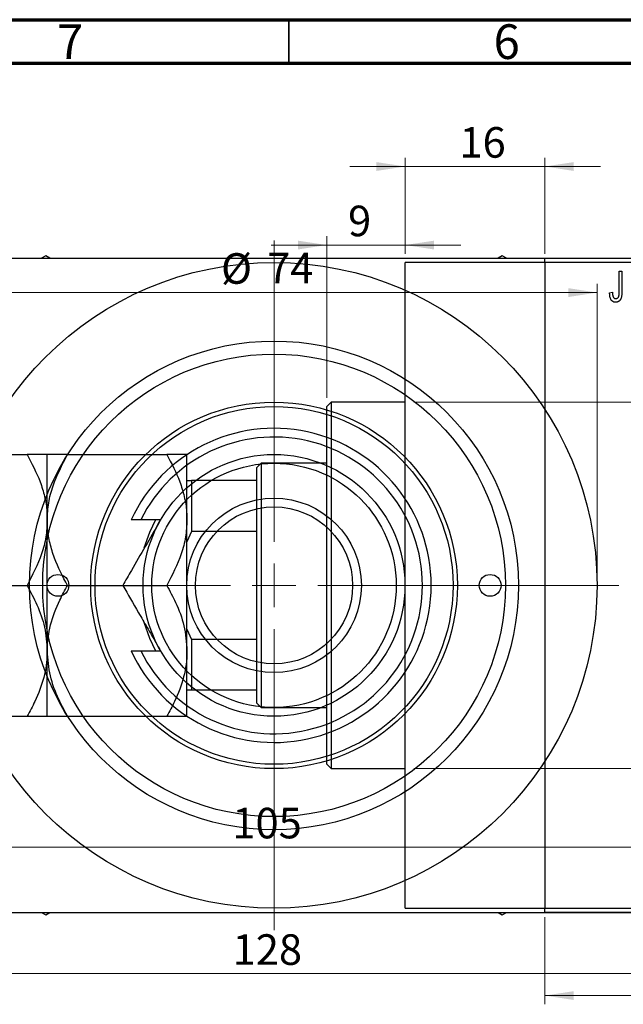
# Model space of a CAD drawing. Units: millimetres. Extents: x -68 to 460, y -37 to 292.
# Drawn here: x 84 to 153, y 179 to 292 of the extents above; entities that cross this region are included whole.
import ezdxf

# ---------------------------------------------------------------- set-up
doc = ezdxf.new("R2010")
doc.units = ezdxf.units.MM
doc.styles.add('SLDTEXTSTYLE0', font='TXT', dxfattribs={"width": 0.75})
doc.dimstyles.new('SLDDIMSTYLE0', dxfattribs={"dimtxt": 3.5, "dimasz": 3.302, "dimexe": 0, "dimexo": 0.0625, "dimgap": 0.875, "dimtad": 1, "dimdec": 0, "dimrnd": 1e-09, "dimzin": 12, "dimdsep": 46, "dimtxsty": 'SLDTEXTSTYLE0', "dimsah": 1, "dimcen": 0.09, "dimadec": 0, "dimazin": 3, "dimtfac": 1, "dimtdec": 0, "dimtofl": 0, "dimtmove": 0, "dimatfit": 3, "dimfxl": 1, "dimfrac": 2, "dimtolj": 1, "dimtzin": 12, "dimarcsym": 0})
doc.dimstyles.new('SLDDIMSTYLE1', dxfattribs={"dimtxt": 3.5, "dimasz": 3.302, "dimexe": 0, "dimexo": 0.0625, "dimgap": 0.875, "dimtad": 1, "dimdec": 0, "dimrnd": 1e-09, "dimzin": 12, "dimdsep": 46, "dimtxsty": 'SLDTEXTSTYLE0', "dimsah": 1, "dimcen": 0.09, "dimadec": 0, "dimazin": 3, "dimtfac": 1, "dimtdec": 0, "dimtmove": 0, "dimatfit": 0, "dimfxl": 1, "dimfrac": 2, "dimtolj": 1, "dimtzin": 12, "dimarcsym": 0})
doc.dimstyles.new('SLDDIMSTYLE2', dxfattribs={"dimtxt": 3.5, "dimasz": 3.302, "dimexe": 0, "dimexo": 0.0625, "dimgap": 0.875, "dimtad": 1, "dimdec": 0, "dimrnd": 1e-09, "dimzin": 12, "dimdsep": 46, "dimtxsty": 'SLDTEXTSTYLE0', "dimsah": 1, "dimcen": 0.09, "dimadec": 0, "dimazin": 3, "dimtfac": 1, "dimtofl": 0, "dimtmove": 0, "dimatfit": 3, "dimfxl": 1, "dimfrac": 2, "dimtolj": 1, "dimtzin": 12, "dimarcsym": 0})

# ---------------------------------------------------------------- blocks, each defined once
blk = doc.blocks.new('_D')
at = {"color": 7, "linetype": 'Continuous', "lineweight": 0}
for p, q in [((144.34, 189.18), (144.34, 179.18)), ((187.34, 189.18), (187.34, 179.18)), ((144.34, 180.18), (187.34, 180.18))]:
    blk.add_line(p, q, dxfattribs=at)
at = {"color": 7, "linetype": 'Continuous', "lineweight": 18}
for points in [[(144.34, 180.18), (147.64, 179.67), (147.64, 180.68)], [(187.34, 180.18), (184.04, 180.68), (184.04, 179.67)]]:
    blk.add_solid(points, dxfattribs=at)
at = {"color": 7, "linetype": 'Continuous', "lineweight": 18, "insert": (163.84, 184.69), "char_height": 3.5, "attachment_point": 1, "style": 'SLDTEXTSTYLE0'}
blk.add_mtext('43', dxfattribs=at)
blk = doc.blocks.new('_D_1')
at = {"color": 7, "linetype": 'Continuous', "lineweight": 0}
for p, q in [((128.34, 265.18), (128.34, 276.18)), ((144.34, 265.18), (144.34, 276.18)), ((128.34, 275.18), (121.99, 275.18)), ((128.34, 275.18), (144.34, 275.18)), ((144.34, 275.18), (150.69, 275.18))]:
    blk.add_line(p, q, dxfattribs=at)
at = {"color": 7, "linetype": 'Continuous', "lineweight": 18}
for points in [[(128.34, 275.18), (125.04, 275.68), (125.04, 274.67)], [(144.34, 275.18), (147.64, 274.67), (147.64, 275.68)]]:
    blk.add_solid(points, dxfattribs=at)
at = {"color": 7, "linetype": 'Continuous', "lineweight": 18, "insert": (134.55, 279.69), "char_height": 3.5, "attachment_point": 1, "style": 'SLDTEXTSTYLE0'}
blk.add_mtext('16', dxfattribs=at)
blk = doc.blocks.new('_D_2')
at = {"color": 7, "linetype": 'Continuous', "lineweight": 0}
for p, q in [((119.34, 248.68), (119.34, 267.18)), ((128.34, 265.18), (128.34, 267.18)), ((119.34, 266.18), (112.99, 266.18)), ((119.34, 266.18), (128.34, 266.18)), ((128.34, 266.18), (134.69, 266.18))]:
    blk.add_line(p, q, dxfattribs=at)
at = {"color": 7, "linetype": 'Continuous', "lineweight": 18}
for points in [[(119.34, 266.18), (116.04, 266.68), (116.04, 265.67)], [(128.34, 266.18), (131.64, 265.67), (131.64, 266.68)]]:
    blk.add_solid(points, dxfattribs=at)
at = {"color": 7, "linetype": 'Continuous', "lineweight": 18, "insert": (121.79, 270.69), "char_height": 3.5, "attachment_point": 1, "style": 'SLDTEXTSTYLE0'}
blk.add_mtext('9', dxfattribs=at)
blk = doc.blocks.new('_D_3')
at = {"color": 7, "linetype": 'Continuous', "lineweight": 0}
for p, q in [((129.34, 248.18), (219.34, 248.18)), ((218.34, 248.18), (218.34, 206.18)), ((129.34, 206.18), (219.34, 206.18))]:
    blk.add_line(p, q, dxfattribs=at)
at = {"color": 7, "linetype": 'Continuous', "lineweight": 18}
for points in [[(218.34, 248.18), (217.83, 244.87), (218.85, 244.87)], [(218.34, 206.18), (218.85, 209.48), (217.83, 209.48)]]:
    blk.add_solid(points, dxfattribs=at)
at = {"color": 7, "linetype": 'Continuous', "lineweight": 18, "char_height": 3.5, "attachment_point": 1, "rotation": 90, "style": 'SLDTEXTSTYLE0'}
for s, insert in [('42', (213.77, 226.09)), ('%%c', (213.83, 220.81))]:
    blk.add_mtext(s, dxfattribs=dict(at, insert=insert))
blk = doc.blocks.new('_D_5')
at = {"color": 7, "linetype": 'Continuous', "lineweight": 0}
for p, q in [((49.31, 189.18), (49.31, 181.69)), ((177.31, 189.18), (177.31, 181.69)), ((49.31, 182.69), (177.31, 182.69))]:
    blk.add_line(p, q, dxfattribs=at)
at = {"color": 7, "linetype": 'Continuous', "lineweight": 18}
for points in [[(49.31, 182.69), (52.61, 182.18), (52.61, 183.2)], [(177.31, 182.69), (174.01, 183.2), (174.01, 182.18)]]:
    blk.add_solid(points, dxfattribs=at)
at = {"color": 7, "linetype": 'Continuous', "lineweight": 18, "insert": (108.57, 187.2), "char_height": 3.5, "attachment_point": 1, "style": 'SLDTEXTSTYLE0'}
blk.add_mtext('128', dxfattribs=at)
blk = doc.blocks.new('_D_7')
at = {"color": 7, "linetype": 'Continuous', "lineweight": 0}
blk.add_line((60.81, 197.18), (165.81, 197.18), dxfattribs=at)
at = {"color": 7, "linetype": 'Continuous', "lineweight": 18}
for points in [[(60.81, 197.18), (64.11, 196.67), (64.11, 197.68)], [(165.81, 197.18), (162.51, 197.68), (162.51, 196.67)]]:
    blk.add_solid(points, dxfattribs=at)
at = {"color": 7, "linetype": 'Continuous', "lineweight": 18, "insert": (108.54, 201.69), "char_height": 3.5, "attachment_point": 1, "style": 'SLDTEXTSTYLE0'}
blk.add_mtext('105', dxfattribs=at)
blk = doc.blocks.new('_D_8')
at = {"color": 7, "linetype": 'Continuous', "lineweight": 0}
for p, q in [((76.31, 228.18), (76.31, 261.73)), ((76.31, 260.73), (150.31, 260.73)), ((150.31, 228.18), (150.31, 261.73))]:
    blk.add_line(p, q, dxfattribs=at)
at = {"color": 7, "linetype": 'Continuous', "lineweight": 18}
for points in [[(76.31, 260.73), (79.61, 260.22), (79.61, 261.24)], [(150.31, 260.73), (147.01, 261.24), (147.01, 260.22)]]:
    blk.add_solid(points, dxfattribs=at)
at = {"color": 7, "linetype": 'Continuous', "lineweight": 18, "char_height": 3.5, "attachment_point": 1, "style": 'SLDTEXTSTYLE0'}
for s, insert in [('%%c', (107.24, 265.24)), ('74', (112.52, 265.29))]:
    blk.add_mtext(s, dxfattribs=dict(at, insert=insert))
blk = doc.blocks.new('SW_CENTERMARKSYMBOL_4')
at = {"color": 0, "linetype": 'Continuous', "lineweight": 18}
for p, q in [((0, 5), (0, 39.5)), ((0, 0), (0, 2.5)), ((-5, 0), (-39.5, 0)), ((0, 0), (-2.5, 0)), ((0, 0), (0, -2.5)), ((0, 0), (2.5, 0)), ((5, 0), (39.5, 0)), ((0, -5), (0, -39.5))]:
    blk.add_line(p, q, dxfattribs=at)

msp = doc.modelspace()

# ---------------------------------------------------------------- linework, layer by layer
at = {"color": 7, "linetype": 'Continuous', "lineweight": 70}
for p, q in [((15, 292), (415, 292)), ((20, 287), (410, 287))]:
    msp.add_line(p, q, dxfattribs=at)
at = {"color": 7, "linetype": 'Continuous', "lineweight": 35}
msp.add_line((115, 287), (115, 292), dxfattribs=at)
at = {"color": 7, "linetype": 'Continuous', "lineweight": 25}
for p, q in [((49.81, 264.68), (176.81, 264.68)), ((87.16, 264.95), (86.69, 264.68)), ((87.63, 264.68), (87.16, 264.95)), ((144.34, 264.18), (128.34, 264.18)), ((128.34, 227.18), (128.34, 264.18)), ((139.46, 264.95), (138.99, 264.68)), ((139.93, 264.68), (139.46, 264.95)), ((144.34, 264.68), (187.34, 264.68)), ((144.34, 264.18), (144.34, 264.68)), ((187.34, 264.18), (144.34, 264.18)), ((144.34, 264.18), (144.34, 190.18)), ((152.84, 263.18), (153.16, 263.18)), ((152.84, 260.77), (152.84, 263.18)), ((153.16, 263.18), (153.16, 260.8)), ((151.75, 260.72), (152.07, 260.77)), ((119.84, 248.18), (119.34, 247.68)), ((119.34, 206.68), (119.34, 247.68)), ((128.34, 248.18), (119.84, 248.18)), ((119.84, 248.18), (119.84, 206.18)), ((80.66, 242.18), (85.02, 242.18)), ((87.34, 234.68), (87.34, 242.18)), ((89.66, 242.18), (101.02, 242.18)), ((103.34, 234.68), (103.34, 242.18)), ((111.84, 241.18), (111.34, 240.68)), ((111.34, 239.18), (111.34, 240.68)), ((119.34, 241.18), (111.84, 241.18)), ((111.84, 241.18), (111.84, 213.18)), ((103.34, 239.18), (103.84, 239.18)), ((103.84, 239.18), (103.84, 233.36)), ((111.34, 239.18), (103.84, 239.18)), ((111.34, 233.36), (111.34, 239.18)), ((87.34, 219.68), (87.34, 234.68)), ((98.05, 234.68), (96.95, 234.68)), ((100.32, 234.68), (98.05, 234.68)), ((103.34, 219.68), (103.34, 234.68)), ((103.84, 233.36), (103.34, 232.18)), ((111.34, 233.36), (103.84, 233.36)), ((111.34, 220.99), (111.34, 233.36)), ((80.66, 227.18), (85.02, 227.18)), ((89.66, 227.18), (101.02, 227.18)), ((128.34, 190.18), (128.34, 227.18)), ((103.34, 222.18), (103.84, 220.99)), ((103.84, 220.99), (103.84, 215.18)), ((111.34, 220.99), (103.84, 220.99)), ((111.34, 215.18), (111.34, 220.99)), ((87.34, 212.18), (87.34, 219.68)), ((96.95, 219.68), (98.05, 219.68)), ((98.05, 219.68), (100.32, 219.68)), ((103.34, 212.18), (103.34, 219.68)), ((103.84, 215.18), (103.34, 215.18)), ((111.34, 215.18), (103.84, 215.18)), ((111.34, 213.68), (111.34, 215.18)), ((111.34, 213.68), (111.84, 213.18)), ((80.66, 212.18), (85.02, 212.18)), ((89.66, 212.18), (101.02, 212.18)), ((111.84, 213.18), (119.34, 213.18)), ((119.34, 206.68), (119.84, 206.18)), ((119.84, 206.18), (128.34, 206.18)), ((49.81, 189.68), (176.81, 189.68)), ((86.69, 189.68), (87.16, 189.41)), ((87.16, 189.41), (87.63, 189.68)), ((128.34, 190.18), (144.34, 190.18)), ((138.99, 189.68), (139.46, 189.41)), ((139.46, 189.41), (139.93, 189.68)), ((144.34, 190.18), (187.34, 190.18)), ((144.34, 189.68), (144.34, 190.18)), ((187.34, 189.68), (144.34, 189.68))]:
    msp.add_line(p, q, dxfattribs=at)
at = {"color": 7, "linetype": 'Continuous', "lineweight": 25, "flags": 128}
for points in [[(99.74, 234.68), (99.04, 233.23), (98.41, 231.44)], [(98.39, 222.96), (99.04, 221.13), (99.74, 219.68)]]:
    msp.add_lwpolyline(points, dxfattribs=at)
at = {"color": 7, "linetype": 'Continuous', "lineweight": 25}
for centre, radius in [((113.31, 227.18), 37), ((113.31, 227.18), 28), ((113.31, 227.18), 26.5), ((113.31, 227.18), 21), ((113.31, 227.18), 20.5), ((113.31, 227.18), 15), ((113.31, 227.18), 14), ((113.31, 227.18), 10), ((113.31, 227.18), 9), ((88.56, 227.18), 1.25), ((138.06, 227.18), 1.25)]:
    msp.add_circle(centre, radius, dxfattribs=at)
for radius, start, end in [(18, 204.6243, 155.3757), (17, 206.179, 153.821)]:
    msp.add_arc((113.31, 227.18), radius, start, end, dxfattribs=at)
for points, knots in [([(151.94, 259.88), (151.92, 259.9), (151.89, 259.95), (151.85, 260.04), (151.82, 260.13), (151.79, 260.23), (151.77, 260.34), (151.76, 260.46), (151.75, 260.59), (151.75, 260.68), (151.75, 260.72)], [0, 0, 0, 0, 0.0992, 0.204329, 0.316044, 0.434923, 0.562671, 0.699028, 0.844422, 1, 1, 1, 1]), ([(152.07, 260.77), (152.07, 260.73), (152.07, 260.67), (152.08, 260.58), (152.09, 260.49), (152.1, 260.42), (152.11, 260.35), (152.13, 260.29), (152.15, 260.24), (152.18, 260.2), (152.2, 260.16), (152.23, 260.13), (152.26, 260.1), (152.3, 260.08), (152.33, 260.06), (152.37, 260.05), (152.41, 260.04), (152.44, 260.04), (152.45, 260.04)], [0, 0, 0, 0, 0.109237, 0.210221, 0.302197, 0.386057, 0.461536, 0.528859, 0.58894, 0.641943, 0.690263, 0.73629, 0.780708, 0.823644, 0.866244, 0.909326, 0.9535, 1, 1, 1, 1]), ([(153.16, 260.8), (153.16, 260.75), (153.16, 260.65), (153.15, 260.51), (153.13, 260.38), (153.11, 260.26), (153.09, 260.15), (153.05, 260.05), (153.02, 259.97), (152.97, 259.9), (152.92, 259.83), (152.87, 259.78), (152.81, 259.73), (152.74, 259.7), (152.67, 259.67), (152.6, 259.65), (152.52, 259.63), (152.46, 259.63), (152.44, 259.63)], [0, 0, 0, 0, 0.0994432, 0.1913077, 0.2757215, 0.3534769, 0.424493, 0.4889624, 0.5481481, 0.6021994, 0.6531279, 0.7024716, 0.7502735, 0.7980754, 0.8461053, 0.8953476, 0.9461125, 1, 1, 1, 1]), ([(152.79, 260.3), (152.8, 260.33), (152.82, 260.4), (152.83, 260.5), (152.84, 260.63), (152.84, 260.72), (152.84, 260.77)], [0, 0, 0, 0, 0.189721, 0.418804, 0.68862, 1, 1, 1, 1]), ([(152.44, 259.63), (152.41, 259.63), (152.36, 259.63), (152.28, 259.64), (152.21, 259.66), (152.14, 259.69), (152.08, 259.73), (152.03, 259.77), (151.98, 259.82), (151.95, 259.86), (151.94, 259.88)], [0, 0, 0, 0, 0.139322, 0.271601, 0.396889, 0.517293, 0.636027, 0.755211, 0.875218, 1, 1, 1, 1]), ([(152.45, 260.04), (152.47, 260.04), (152.51, 260.04), (152.57, 260.06), (152.62, 260.08), (152.67, 260.11), (152.71, 260.15), (152.75, 260.2), (152.78, 260.25), (152.79, 260.29), (152.79, 260.3)], [0, 0, 0, 0, 0.1289478, 0.2532474, 0.3764406, 0.5033026, 0.6299799, 0.752076, 0.8746598, 1, 1, 1, 1]), ([(85.02, 242.18), (85.56, 241.15), (86.39, 239.59), (87.06, 237.36), (87.31, 235.89), (87.33, 234.99), (87.34, 234.68)], [0, 0, 0, 0, 0.432045, 0.654348, 0.879652, 1, 1, 1, 1]), ([(87.34, 242.18), (87.31, 242.18), (87.24, 242.18), (86.57, 242.18), (85.63, 242.18), (85.02, 242.18)], [0, 0, 0, 0, 0.249707, 0.504625, 1, 1, 1, 1]), ([(87.34, 234.68), (87.37, 235.33), (87.44, 236.65), (88.11, 239.21), (89.04, 240.99), (89.66, 242.18)], [0, 0, 0, 0, 0.249707, 0.504625, 1, 1, 1, 1]), ([(89.66, 242.18), (89.11, 242.18), (88.29, 242.18), (87.62, 242.18), (87.37, 242.18), (87.35, 242.18), (87.34, 242.18)], [0, 0, 0, 0, 0.432045, 0.654348, 0.879652, 1, 1, 1, 1]), ([(101.02, 242.18), (101.56, 241.15), (102.39, 239.59), (103.06, 237.36), (103.31, 235.89), (103.33, 234.99), (103.34, 234.68)], [0, 0, 0, 0, 0.432045, 0.654348, 0.879652, 1, 1, 1, 1]), ([(103.34, 242.18), (103.31, 242.18), (103.24, 242.18), (102.57, 242.18), (101.63, 242.18), (101.02, 242.18)], [0, 0, 0, 0, 0.249707, 0.504625, 1, 1, 1, 1]), ([(87.34, 234.68), (87.31, 234.02), (87.24, 232.71), (86.57, 230.15), (85.63, 228.36), (85.02, 227.18)], [0, 0, 0, 0, 0.249707, 0.504625, 1, 1, 1, 1]), ([(89.66, 227.18), (89.11, 228.2), (88.29, 229.76), (87.62, 231.99), (87.37, 233.46), (87.35, 234.36), (87.34, 234.68)], [0, 0, 0, 0, 0.432045, 0.654348, 0.879652, 1, 1, 1, 1]), ([(100.32, 234.68), (100.27, 234.58), (99.68, 233.56), (98.53, 231.58), (97.14, 229.18), (96.31, 227.74), (95.99, 227.18)], [0, 0, 0, 0, 0.034962, 0.39093, 0.760286, 1, 1, 1, 1]), ([(103.34, 234.68), (103.31, 234.02), (103.24, 232.71), (102.57, 230.15), (101.63, 228.36), (101.02, 227.18)], [0, 0, 0, 0, 0.249707, 0.504625, 1, 1, 1, 1]), ([(85.02, 227.18), (85.42, 226.44), (86.24, 224.9), (87.14, 222.38), (87.27, 220.59), (87.34, 219.68)], [0, 0, 0, 0, 0.312183, 0.650871, 1, 1, 1, 1]), ([(87.34, 219.68), (87.34, 219.72), (87.34, 220.71), (87.63, 222.7), (88.55, 225.16), (89.35, 226.61), (89.66, 227.18)], [0, 0, 0, 0, 0.015772, 0.381302, 0.76155, 1, 1, 1, 1]), ([(95.99, 227.18), (96.58, 226.15), (97.48, 224.59), (98.77, 222.36), (99.62, 220.89), (100.14, 219.99), (100.32, 219.68)], [0, 0, 0, 0, 0.432045, 0.654348, 0.879652, 1, 1, 1, 1]), ([(101.02, 227.18), (101.37, 226.53), (102.18, 225.04), (103.12, 222.54), (103.26, 220.64), (103.34, 219.68)], [0, 0, 0, 0, 0.273852, 0.630993, 1, 1, 1, 1]), ([(87.34, 219.68), (87.34, 219.58), (87.33, 218.56), (87.02, 216.58), (86.12, 214.18), (85.33, 212.74), (85.02, 212.18)], [0, 0, 0, 0, 0.034962, 0.39093, 0.760286, 1, 1, 1, 1]), ([(89.66, 212.18), (89.31, 212.82), (88.5, 214.31), (87.56, 216.82), (87.41, 218.71), (87.34, 219.68)], [0, 0, 0, 0, 0.2738519, 0.6309926, 1, 1, 1, 1]), ([(103.34, 219.68), (103.34, 219.64), (103.34, 218.64), (103.05, 216.65), (102.13, 214.2), (101.33, 212.74), (101.02, 212.18)], [0, 0, 0, 0, 0.015772, 0.381302, 0.76155, 1, 1, 1, 1]), ([(85.02, 212.18), (85.56, 212.18), (86.39, 212.18), (87.06, 212.18), (87.31, 212.18), (87.33, 212.18), (87.34, 212.18)], [0, 0, 0, 0, 0.432045, 0.654348, 0.879652, 1, 1, 1, 1]), ([(87.34, 212.18), (87.37, 212.18), (87.44, 212.18), (88.11, 212.18), (89.04, 212.18), (89.66, 212.18)], [0, 0, 0, 0, 0.249707, 0.504625, 1, 1, 1, 1]), ([(101.02, 212.18), (101.56, 212.18), (102.39, 212.18), (103.06, 212.18), (103.31, 212.18), (103.33, 212.18), (103.34, 212.18)], [0, 0, 0, 0, 0.432045, 0.654348, 0.879652, 1, 1, 1, 1])]:
    msp.add_open_spline(points, degree=3, knots=knots, dxfattribs=at)

# ---------------------------------------------------------------- block references
at = {"color": 7, "linetype": 'Continuous', "lineweight": 0}
msp.add_blockref('SW_CENTERMARKSYMBOL_4', (113.31, 227.18), dxfattribs=at)

# ---------------------------------------------------------------- texts
at = {"color": 7, "linetype": 'Continuous', "lineweight": 0, "char_height": 3.97, "attachment_point": 2, "style": 'SLDTEXTSTYLE0'}
for s, insert in [('7', (89.96, 291.47)), ('6', (139.96, 291.47))]:
    msp.add_mtext(s, dxfattribs=dict(at, insert=insert))

# ---------------------------------------------------------------- dimensions: what is measured, and where the dimension line sits
at = {"color": 7, "linetype": 'Continuous', "lineweight": 18}
for base, p1, p2, dimstyle, picture, middle in [((144.34, 275.18), (128.34, 264.18), (144.34, 264.18), 'SLDDIMSTYLE1', '_D_1', (137.14, 275.18)), ((128.34, 266.18), (119.34, 247.68), (128.34, 264.18), 'SLDDIMSTYLE1', '_D_2', (123.08, 266.18)), ((165.81, 197.18), (60.81, 191.18), (165.81, 191.18), 'SLDDIMSTYLE2', '_D_7', (112.42, 197.18)), ((177.31, 182.69), (49.31, 190.18), (177.31, 190.18), 'SLDDIMSTYLE0', '_D_5', (112.45, 182.69)), ((187.34, 180.18), (144.34, 190.18), (187.34, 190.18), 'SLDDIMSTYLE0', '_D', (166.42, 180.18))]:
    dim = msp.add_linear_dim(base=base, p1=p1, p2=p2, dimstyle=dimstyle, dxfattribs=at)
    dim.commit()
    dim.dimension.update_dxf_attribs({"geometry": picture, "text_midpoint": middle, "dimtype": 160})
dim = msp.add_linear_dim(base=(150.31, 260.73), p1=(76.31, 227.18), p2=(150.31, 227.18), text='%%c<>', dimstyle='SLDDIMSTYLE0', dxfattribs=at)
dim.commit()
dim.dimension.update_dxf_attribs({"geometry": '_D_8', "text_midpoint": (112.47, 260.73), "dimtype": 160})
dim = msp.add_linear_dim(base=(218.34, 206.18), p1=(128.34, 248.18), p2=(128.34, 206.18), angle=90, text='%%c<>', dimstyle='SLDDIMSTYLE0', dxfattribs=at)
dim.commit()
dim.dimension.update_dxf_attribs({"geometry": '_D_3', "text_midpoint": (218.34, 226.03), "dimtype": 160})

doc.saveas('drawing.dxf')
